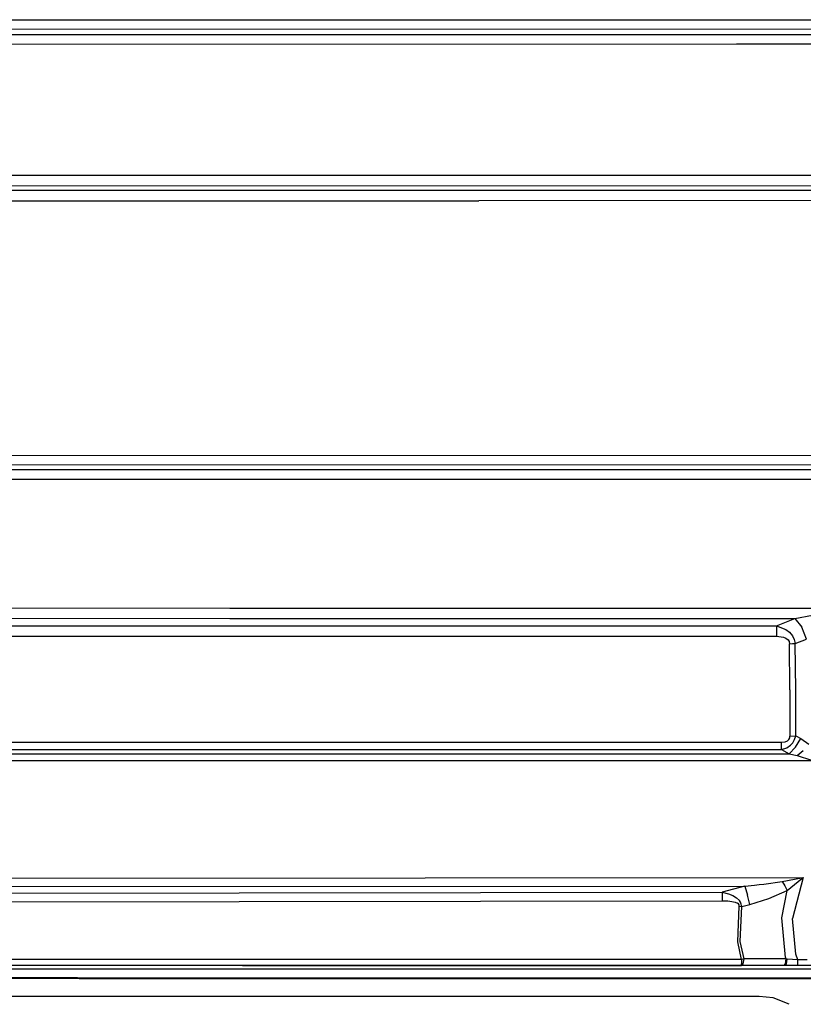
# Model space of a CAD drawing. Units: millimetres. Extents: x 977 to 8798, y -2060 to 1878.
# Drawn here: x 4226 to 4632, y -914 to -403 of the extents above; entities that cross this region are included whole.
import ezdxf

# ---------------------------------------------------------------- set-up
doc = ezdxf.new("R2010")
doc.units = ezdxf.units.MM
doc.layers.add('TFR-TRI', color=7, linetype='CONTINUOUS', true_color=0xffffff)

msp = doc.modelspace()

# ---------------------------------------------------------------- linework, layer by layer
at = {"layer": 'TFR-TRI', "color": 18, "linetype": 'CONTINUOUS'}
for p, q in [((4017.598145, -403.188965), (4737.097168, -403.3479)), ((4017.598145, -403.188965), (4737.097168, -403.3479)), ((4737.091797, -408.266113), (4017.594238, -408.105957)), ((4737.091797, -408.266113), (4017.594238, -408.105957)), ((3896.959473, -411.032715), (4597.755371, -410.783447)), ((3896.959473, -411.032715), (4597.755371, -410.783447)), ((4597.755371, -410.783447), (4744.26709, -410.776367)), ((4597.755371, -410.783447), (4744.26709, -410.776367)), ((3896.961914, -415.922363), (4597.755859, -415.673096)), ((3896.961914, -415.922363), (4597.755859, -415.673096)), ((4597.755859, -415.673096), (4739.664551, -415.666016)), ((4597.755859, -415.673096), (4739.664551, -415.666016)), ((4027.47998, -483.694092), (4728.275879, -483.88916)), ((4027.47998, -483.694092), (4728.275879, -483.88916)), ((4027.478027, -489.135254), (4728.275879, -489.330078)), ((4027.478027, -489.135254), (4728.275879, -489.330078)), ((3917.941895, -491.698975), (4464.143555, -491.621826)), ((3917.941895, -491.698975), (4464.143555, -491.621826)), ((4464.143555, -491.621826), (4737.242676, -491.505615)), ((4464.143555, -491.621826), (4737.242676, -491.505615)), ((3917.944824, -497.127441), (4464.146484, -497.055664)), ((3917.944824, -497.127441), (4464.146484, -497.055664)), ((4737.248535, -496.941406), (4464.146484, -497.055664)), ((4737.248535, -496.941406), (4464.146484, -497.055664)), ((4096.593262, -629.032227), (4737.382324, -629.282227)), ((4096.593262, -629.032227), (4737.382324, -629.282227)), ((4728.29248, -636.613037), (4027.494629, -636.69165)), ((4728.29248, -636.613037), (4027.494629, -636.69165)), ((4737.373535, -634.259521), (4096.588867, -634.010986)), ((4737.373535, -634.259521), (4096.588867, -634.010986)), ((4728.291504, -641.543457), (4027.495605, -641.621826)), ((4728.291504, -641.543457), (4027.495605, -641.621826)), ((3634.156738, -708.033203), (4334.953125, -708.303955)), ((3634.156738, -708.033203), (4334.953125, -708.303955)), ((4334.953125, -708.303955), (4648.20166, -708.326904)), ((4334.953125, -708.303955), (4648.20166, -708.326904)), ((3634.154297, -713.375732), (4334.95166, -713.646729)), ((3634.154297, -713.375732), (4334.95166, -713.646729)), ((4334.95166, -713.646729), (4628.098633, -713.671631)), ((4334.95166, -713.646729), (4628.098633, -713.671631)), ((4618.535645, -717.43335), (4628.098633, -713.671631)), ((4618.535645, -717.43335), (4628.098633, -713.671631)), ((4628.098633, -713.671631), (4637.260254, -711.931396)), ((4628.098633, -713.671631), (4637.260254, -711.931396)), ((4628.098633, -713.671631), (4631.62207, -718.253174)), ((4628.098633, -713.671631), (4631.62207, -718.253174)), ((3555.100586, -717.349854), (4316.39502, -717.470459)), ((3555.100586, -717.349854), (4316.39502, -717.470459)), ((4316.39502, -717.470459), (4618.535645, -717.43335)), ((4316.39502, -717.470459), (4618.535645, -717.43335)), ((4618.535645, -717.43335), (4618.537109, -719.836914)), ((4618.535645, -717.43335), (4618.537109, -719.836914)), ((4618.535645, -717.43335), (4623.396973, -719.35498)), ((4618.535645, -717.43335), (4623.396973, -719.35498)), ((4618.537109, -719.836914), (4618.537598, -722.887695)), ((4618.537109, -719.836914), (4618.537598, -722.887695)), ((4623.396973, -719.35498), (4625.221191, -720.764648)), ((4623.396973, -719.35498), (4625.221191, -720.764648)), ((4634.078125, -724.380859), (4631.62207, -718.253174)), ((4634.078125, -724.380859), (4631.62207, -718.253174)), ((3555.100098, -722.776123), (4316.395996, -722.916992)), ((3555.100098, -722.776123), (4316.395996, -722.916992)), ((4316.395996, -722.916992), (4618.537598, -722.887695)), ((4316.395996, -722.916992), (4618.537598, -722.887695)), ((4618.537598, -722.887695), (4622.168457, -723.37915)), ((4618.537598, -722.887695), (4622.168457, -723.37915)), ((4622.168457, -723.37915), (4623.464844, -723.936035)), ((4622.168457, -723.37915), (4623.464844, -723.936035)), ((4623.464844, -723.936035), (4624.574219, -724.824707)), ((4623.464844, -723.936035), (4624.574219, -724.824707)), ((4624.574219, -724.824707), (4625.108887, -725.69043)), ((4624.574219, -724.824707), (4625.108887, -725.69043)), ((4625.221191, -720.764648), (4626.877441, -722.753906)), ((4625.221191, -720.764648), (4626.877441, -722.753906)), ((4626.877441, -722.753906), (4627.77832, -724.543213)), ((4626.877441, -722.753906), (4627.77832, -724.543213)), ((4627.77832, -724.543213), (4628.308105, -726.664062)), ((4627.77832, -724.543213), (4628.308105, -726.664062)), ((4628.308105, -726.664062), (4634.078125, -724.380859)), ((4628.308105, -726.664062), (4634.078125, -724.380859)), ((4625.108887, -725.69043), (4625.321289, -726.776611)), ((4625.108887, -725.69043), (4625.321289, -726.776611)), ((4625.321289, -726.776611), (4626.866699, -726.740234)), ((4625.321289, -726.776611), (4626.866699, -726.740234)), ((4625.529785, -750.73584), (4625.321289, -726.776611)), ((4625.529785, -750.73584), (4625.321289, -726.776611)), ((4626.866699, -726.740234), (4628.308105, -726.664062)), ((4626.866699, -726.740234), (4628.308105, -726.664062)), ((4628.512207, -750.63208), (4628.308105, -726.664062)), ((4628.512207, -750.63208), (4628.308105, -726.664062)), ((4625.529785, -750.73584), (4625.53418, -774.686035)), ((4625.529785, -750.73584), (4625.53418, -774.686035)), ((4628.51123, -774.585205), (4628.512207, -750.63208)), ((4628.51123, -774.585205), (4628.512207, -750.63208)), ((4624.919922, -776.537598), (4625.390625, -775.662109)), ((4624.919922, -776.537598), (4625.390625, -775.662109)), ((4625.390625, -775.662109), (4625.53418, -774.686035)), ((4625.390625, -775.662109), (4625.53418, -774.686035)), ((4625.53418, -774.686035), (4628.51123, -774.585205)), ((4625.53418, -774.686035), (4628.51123, -774.585205)), ((4627.952148, -776.381104), (4628.51123, -774.585205)), ((4627.952148, -776.381104), (4628.51123, -774.585205)), ((4628.473633, -780.494141), (4631.143066, -776.017822)), ((4628.473633, -780.494141), (4631.143066, -776.017822)), ((4628.51123, -774.585205), (4631.143066, -776.017822)), ((4628.51123, -774.585205), (4631.143066, -776.017822)), ((4631.143066, -776.017822), (4635.246582, -778.905762)), ((4631.143066, -776.017822), (4635.246582, -778.905762)), ((3840.512695, -777.698975), (4252.532227, -777.793213)), ((3840.512695, -777.698975), (4252.532227, -777.793213)), ((4252.532227, -777.793213), (4621.157227, -777.877441)), ((4252.532227, -777.793213), (4621.157227, -777.877441)), ((4621.152344, -781.684326), (4621.157227, -777.877441)), ((4621.152344, -781.684326), (4621.157227, -777.877441)), ((4621.152344, -781.684326), (4623.908203, -780.691162)), ((4621.152344, -781.684326), (4623.908203, -780.691162)), ((4621.157227, -777.877441), (4623.046875, -777.654785)), ((4621.157227, -777.877441), (4623.046875, -777.654785)), ((4623.046875, -777.654785), (4624.25, -777.13501)), ((4623.046875, -777.654785), (4624.25, -777.13501)), ((4623.908203, -780.691162), (4625.800781, -779.380615)), ((4623.908203, -780.691162), (4625.800781, -779.380615)), ((4624.25, -777.13501), (4624.919922, -776.537598)), ((4624.25, -777.13501), (4624.919922, -776.537598)), ((4625.180176, -783.854736), (4628.473633, -780.494141)), ((4625.180176, -783.854736), (4628.473633, -780.494141)), ((4625.800781, -779.380615), (4626.967285, -778.098877)), ((4625.800781, -779.380615), (4626.967285, -778.098877)), ((4626.967285, -778.098877), (4627.952148, -776.381104)), ((4626.967285, -778.098877), (4627.952148, -776.381104)), ((3805.007324, -784.036865), (4505.806152, -783.813477)), ((3805.007324, -784.036865), (4505.806152, -783.813477)), ((3840.510742, -781.500488), (4260.450195, -781.599365)), ((3840.510742, -781.500488), (4260.450195, -781.599365)), ((4260.450195, -781.599365), (4263.740723, -781.600098)), ((4260.450195, -781.599365), (4263.740723, -781.600098)), ((4263.740723, -781.600098), (4621.152344, -781.684326)), ((4263.740723, -781.600098), (4621.152344, -781.684326)), ((4505.806152, -783.813477), (4625.180176, -783.854736)), ((4505.806152, -783.813477), (4625.180176, -783.854736)), ((4621.152344, -781.684326), (4625.180176, -783.854736)), ((4621.152344, -781.684326), (4625.180176, -783.854736)), ((4625.180176, -783.854736), (4629.286621, -784.809814)), ((4625.180176, -783.854736), (4629.286621, -784.809814)), ((4629.286621, -784.809814), (4632.469238, -782.156006)), ((4629.286621, -784.809814), (4632.469238, -782.156006)), ((4629.286621, -784.809814), (4636.758789, -787.083008)), ((4629.286621, -784.809814), (4636.758789, -787.083008)), ((4505.804688, -787.47876), (3805.009277, -787.699219)), ((4505.804688, -787.47876), (3805.009277, -787.699219)), ((4638.162598, -787.527344), (4505.804688, -787.47876)), ((4638.162598, -787.527344), (4505.804688, -787.47876)), ((4036.296875, -848.547607), (4436.320312, -848.234375)), ((4036.296875, -848.547607), (4436.320312, -848.234375)), ((4036.299316, -852.880127), (4602.071777, -852.448242)), ((4036.299316, -852.880127), (4602.071777, -852.448242)), ((4436.345703, -848.234375), (4632.458496, -848.081055)), ((4436.345703, -848.234375), (4632.458496, -848.081055)), ((4602.071777, -852.448242), (4590.419434, -855.575195)), ((4602.071777, -852.448242), (4590.419434, -855.575195)), ((4602.071777, -852.448242), (4607.161621, -851.921875)), ((4602.071777, -852.448242), (4607.161621, -851.921875)), ((4602.071777, -852.448242), (4603.512207, -857.111328)), ((4602.071777, -852.448242), (4603.512207, -857.111328)), ((4607.165527, -851.921387), (4609.545898, -851.675049)), ((4607.165527, -851.921387), (4609.545898, -851.675049)), ((4609.555664, -851.674072), (4611.994141, -851.422119)), ((4609.555664, -851.674072), (4611.994141, -851.422119)), ((4611.994141, -851.422119), (4621.544434, -850.015137)), ((4611.994141, -851.422119), (4621.544434, -850.015137)), ((4621.544434, -850.015137), (4631.560059, -848.230225)), ((4621.544434, -850.015137), (4631.560059, -848.230225)), ((4621.544434, -850.015137), (4622.891113, -852.402832)), ((4621.544434, -850.015137), (4622.891113, -852.402832)), ((4622.891113, -852.402832), (4624.166504, -854.712158)), ((4622.891113, -852.402832), (4624.166504, -854.712158)), ((4624.166504, -854.712158), (4631.763184, -848.615967)), ((4624.166504, -854.712158), (4631.763184, -848.615967)), ((4632.458496, -848.081055), (4626.791992, -869.243408)), ((4632.458496, -848.081055), (4626.791992, -869.243408)), ((4631.560059, -848.230225), (4632.422852, -848.08667)), ((4631.560059, -848.230225), (4632.422852, -848.08667)), ((4631.763184, -848.615967), (4632.430664, -848.102295)), ((4631.763184, -848.615967), (4632.430664, -848.102295)), ((4632.458496, -848.081055), (4632.422852, -848.08667)), ((4632.458496, -848.081055), (4632.422852, -848.08667)), ((4632.458496, -848.081055), (4632.430664, -848.102295)), ((4632.458496, -848.081055), (4632.430664, -848.102295)), ((4126.828613, -856.185791), (4590.419434, -855.575195)), ((4126.828613, -856.185791), (4590.419434, -855.575195)), ((4590.419434, -855.575195), (4593.646484, -856.484375)), ((4590.419434, -855.575195), (4593.646484, -856.484375)), ((4590.419434, -855.575195), (4590.42627, -860.100342)), ((4590.419434, -855.575195), (4590.42627, -860.100342)), ((4593.646484, -856.484375), (4595.849121, -857.398926)), ((4593.646484, -856.484375), (4595.849121, -857.398926)), ((4595.849121, -857.398926), (4597.854492, -858.605469)), ((4595.849121, -857.398926), (4597.854492, -858.605469)), ((4604.699219, -861.958984), (4603.512207, -857.111328)), ((4604.699219, -861.958984), (4603.512207, -857.111328)), ((4614.619141, -858.906738), (4624.166504, -854.712158)), ((4614.619141, -858.906738), (4624.166504, -854.712158)), ((4621.341309, -868.947021), (4624.166504, -854.712158)), ((4621.341309, -868.947021), (4624.166504, -854.712158)), ((4126.833496, -860.709717), (4590.42627, -860.100342)), ((4126.833496, -860.709717), (4590.42627, -860.100342)), ((4590.42627, -860.100342), (4593.383301, -860.196045)), ((4590.42627, -860.100342), (4593.383301, -860.196045)), ((4593.383301, -860.196045), (4595.371582, -860.419434)), ((4593.383301, -860.196045), (4595.371582, -860.419434)), ((4595.371582, -860.419434), (4597.144531, -860.823486)), ((4595.371582, -860.419434), (4597.144531, -860.823486)), ((4597.144531, -860.823486), (4598.371582, -861.369629)), ((4597.144531, -860.823486), (4598.371582, -861.369629)), ((4597.854492, -858.605469), (4599.296387, -859.949951)), ((4597.854492, -858.605469), (4599.296387, -859.949951)), ((4598.82373, -861.733887), (4598.371582, -861.369629)), ((4598.82373, -861.733887), (4598.371582, -861.369629)), ((4599.14209, -862.221436), (4598.82373, -861.733887)), ((4599.14209, -862.221436), (4598.82373, -861.733887)), ((4599.222656, -862.634766), (4599.14209, -862.221436)), ((4599.222656, -862.634766), (4599.14209, -862.221436)), ((4599.200195, -862.904541), (4599.222656, -862.634766)), ((4599.200195, -862.904541), (4599.222656, -862.634766)), ((4599.86084, -860.756836), (4599.296387, -859.949951)), ((4599.86084, -860.756836), (4599.296387, -859.949951)), ((4600.305664, -861.765869), (4599.86084, -860.756836)), ((4600.305664, -861.765869), (4599.86084, -860.756836)), ((4600.476074, -862.574707), (4600.305664, -861.765869)), ((4600.476074, -862.574707), (4600.305664, -861.765869)), ((4600.506836, -863.083984), (4600.476074, -862.574707)), ((4600.506836, -863.083984), (4600.476074, -862.574707)), ((4600.506836, -863.083984), (4604.699219, -861.958984)), ((4600.506836, -863.083984), (4604.699219, -861.958984)), ((4604.699219, -861.958984), (4614.619141, -858.906738)), ((4604.699219, -861.958984), (4614.619141, -858.906738)), ((4598.459473, -881.456543), (4599.200195, -862.904541)), ((4598.459473, -881.456543), (4599.200195, -862.904541)), ((4599.200195, -862.904541), (4600.506836, -863.083984)), ((4599.200195, -862.904541), (4600.506836, -863.083984)), ((4599.764648, -881.268799), (4600.506836, -863.083984)), ((4599.764648, -881.268799), (4600.506836, -863.083984)), ((4623.152832, -889.498291), (4621.341309, -868.947021)), ((4623.152832, -889.498291), (4621.341309, -868.947021)), ((4628.603516, -887.842773), (4626.791992, -869.243408)), ((4628.603516, -887.842773), (4626.791992, -869.243408)), ((4600.424805, -890.60498), (4598.459473, -881.456543)), ((4600.424805, -890.60498), (4598.459473, -881.456543)), ((4601.753906, -890.247559), (4599.764648, -881.268799)), ((4601.753906, -890.247559), (4599.764648, -881.268799)), ((4629.693359, -890.665771), (4628.603516, -887.842773)), ((4629.693359, -890.665771), (4628.603516, -887.842773)), ((4341.658203, -890.606689), (4082.890137, -890.60791)), ((4341.658203, -890.606689), (4082.890137, -890.60791)), ((4453.498535, -890.605957), (4341.658203, -890.606689)), ((4453.498535, -890.605957), (4341.658203, -890.606689)), ((4600.424805, -890.60498), (4453.499023, -890.605957)), ((4600.424805, -890.60498), (4453.499023, -890.605957)), ((4600.422852, -893.662354), (4600.424316, -892.828369)), ((4600.422852, -893.662354), (4600.424316, -892.828369)), ((4600.424805, -890.60498), (4600.424316, -892.828369)), ((4600.424805, -890.60498), (4600.424316, -892.828369)), ((4601.753906, -890.247559), (4600.424805, -890.60498)), ((4601.753906, -890.247559), (4600.424805, -890.60498)), ((4600.664062, -893.662354), (4601.335449, -892.719971)), ((4600.664062, -893.662354), (4601.335449, -892.719971)), ((4601.335449, -892.719971), (4601.753906, -890.247559)), ((4601.335449, -892.719971), (4601.753906, -890.247559)), ((4623.386719, -890.247559), (4601.753906, -890.247559)), ((4623.386719, -890.247559), (4601.753906, -890.247559)), ((4622.96875, -892.719971), (4622.296875, -893.662354)), ((4622.96875, -892.719971), (4622.296875, -893.662354)), ((4623.386719, -890.247559), (4622.96875, -892.719971)), ((4623.386719, -890.247559), (4622.96875, -892.719971)), ((4623.146973, -893.662354), (4623.738281, -892.734131)), ((4623.146973, -893.662354), (4623.738281, -892.734131)), ((4623.152832, -889.498291), (4623.386719, -890.247559)), ((4623.152832, -889.498291), (4623.386719, -890.247559)), ((4624.109863, -890.294189), (4623.386719, -890.247559)), ((4624.109863, -890.294189), (4623.386719, -890.247559)), ((4623.738281, -892.734131), (4624.109863, -890.294189)), ((4623.738281, -892.734131), (4624.109863, -890.294189)), ((4629.693359, -890.665771), (4624.109863, -890.294189)), ((4629.693359, -890.665771), (4624.109863, -890.294189)), ((4634.414062, -890.665771), (4629.693359, -890.665771)), ((4629.693359, -892.800293), (4629.693359, -890.665771)), ((4629.693359, -892.800293), (4629.693359, -890.665771)), ((4634.414062, -890.665771), (4629.693359, -890.665771)), ((4629.693848, -893.671875), (4629.693359, -892.800293)), ((4629.693848, -893.671875), (4629.693359, -892.800293)), ((4637.679688, -895.613525), (3649.279785, -895.613525)), ((4637.679688, -895.613525), (3649.279785, -895.613525)), ((4341.655273, -893.662354), (4082.888184, -893.662354)), ((4308.212402, -893.727539), (4143.479492, -893.727539)), ((4308.212402, -893.727539), (4143.479492, -893.727539)), ((4472.945801, -893.727539), (4308.212402, -893.727539)), ((4472.945801, -893.727539), (4308.212402, -893.727539)), ((4341.655273, -893.662354), (4600.422852, -893.662354)), ((4637.679688, -893.727539), (4472.945801, -893.727539)), ((4637.679688, -893.727539), (4472.945801, -893.727539)), ((4600.664062, -893.662354), (4600.422852, -893.662354)), ((4622.296875, -893.662354), (4600.664062, -893.662354)), ((4623.146973, -893.662354), (4622.296875, -893.662354)), ((4623.146973, -893.662354), (4622.296875, -893.662354)), ((4629.693848, -893.671875), (4623.146973, -893.662354)), ((4629.693848, -893.671875), (4623.146973, -893.662354)), ((4634.414062, -893.671875), (4629.693848, -893.671875)), ((4634.414062, -893.671875), (4629.693848, -893.671875)), ((4256.064453, -900.007812), (3635.779785, -899.994385)), ((4256.868652, -900.345947), (3635.779785, -900.332764)), ((4256.868652, -900.345947), (3635.779785, -900.332764)), ((4256.064453, -900.007812), (4650, -899.994385)), ((4256.868652, -900.345947), (4650, -900.332764)), ((4256.868652, -900.345947), (4650, -900.332764)), ((4511.562012, -909.635498), (4197.961426, -909.680908)), ((4511.562012, -909.635498), (4197.961426, -909.680908)), ((4589.959961, -909.638428), (4511.562012, -909.635498)), ((4589.959961, -909.638428), (4511.562012, -909.635498)), ((4609.559082, -909.641113), (4589.959961, -909.638428)), ((4609.559082, -909.641113), (4589.959961, -909.638428)), ((4616.837891, -910.482666), (4609.559082, -909.641113)), ((4616.837891, -910.482666), (4609.559082, -909.641113)), ((4625.16748, -913.769531), (4616.837891, -910.482666)), ((4625.16748, -913.769531), (4616.837891, -910.482666))]:
    msp.add_line(p, q, dxfattribs=at)

doc.saveas('drawing.dxf')
